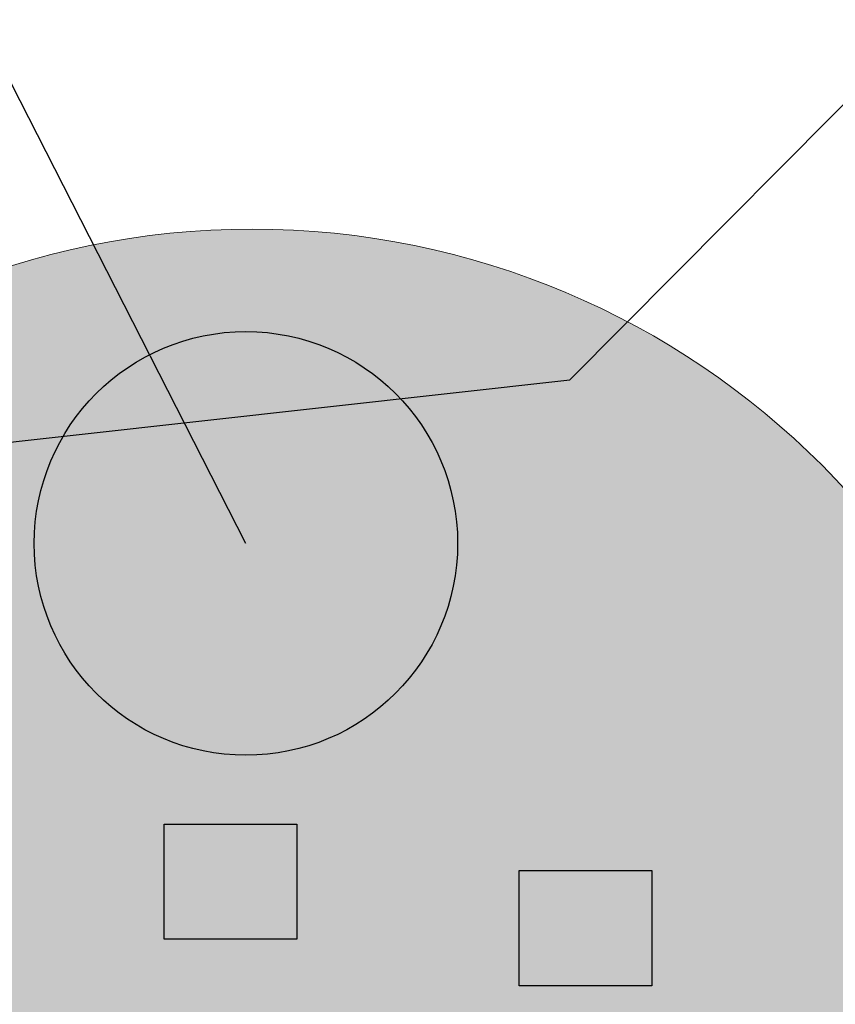
# Model space of a CAD drawing. Units: millimetres. Extents: x -39681 to 1767495, y 7646458 to 8381538.
# Drawn here: x 752848 to 753218, y 8156477 to 8156923 of the extents above; entities that cross this region are included whole.
import ezdxf

# ---------------------------------------------------------------- set-up
doc = ezdxf.new("R2010")
doc.units = ezdxf.units.MM
doc.layers.add('1-Estacion control', color=7, linetype='Continuous')
doc.layers.add('Km.', color=7, linetype='Continuous')

msp = doc.modelspace()

# ---------------------------------------------------------------- hatches: boundary and pattern name
for points in [[(752854.3, 8156685.7, 1), (753046.38, 8156685.7, 1)], [(753209.73, 8156611.13), (752723.3, 8155890.78), (753006.32, 8156077.75), (753095.15, 8155735.07)], [(752973.45, 8156506.23), (752973.45, 8156558.46), (752913.27, 8156558.46), (752913.27, 8156506.23)], [(753134.46, 8156485.17), (753134.46, 8156537.39), (753074.28, 8156537.39), (753074.28, 8156485.17)]]:
    msp.add_hatch(color=256).paths.add_polyline_path(points)
at = {"layer": '1-Estacion control', "lineweight": 0}
msp.add_hatch(color=42, dxfattribs=at).paths.add_polyline_path([(753318.8, 8156462.57, 1), (752587.59, 8156462.57, 1)])

# ---------------------------------------------------------------- linework, layer by layer
at = {"color": 36, "flags": 128}
msp.add_lwpolyline([(752704.86, 8156716.12), (753097.29, 8156759.9), (753264.36, 8156927.95)], dxfattribs=at)
for points in [[(752913.27, 8156558.46), (752973.45, 8156558.46), (752973.45, 8156506.23), (752913.27, 8156506.23)], [(753074.28, 8156537.39), (753134.46, 8156537.39), (753134.46, 8156485.17), (753074.28, 8156485.17)]]:
    msp.add_lwpolyline(points, close=True)
at = {"lineweight": 0}
msp.add_circle((752953.19, 8156462.57), 365.61, dxfattribs=at)
msp.add_circle((752953.19, 8156462.57), 365.61, dxfattribs=at)
msp.add_circle((752950.34, 8156685.7), 96.04)
msp.add_circle((752950.34, 8156685.7), 96.04)
at = {"layer": 'Km.', "color": 2}
msp.add_lwpolyline([(752950.34, 8156685.7), (752044.48, 8158461.34)], dxfattribs=at)

doc.saveas('drawing.dxf')
